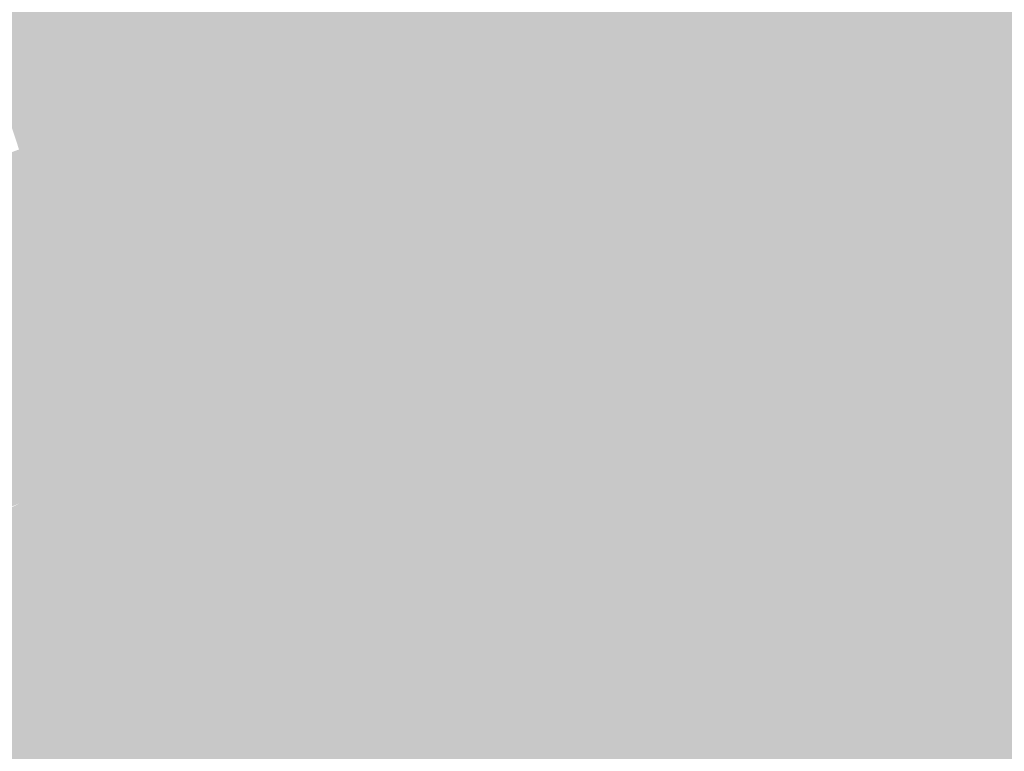
# Model space of a CAD drawing. Extents: x -599112 to -596650, y -1163465 to -1160254.
# Drawn here: x -597313 to -597271, y -1162973 to -1162942 of the extents above; entities that cross this region are included whole.
import ezdxf

# ---------------------------------------------------------------- set-up
doc = ezdxf.new("R2010")
doc.units = 0
doc.header["$MEASUREMENT"] = 0
doc.layers.add('20', color=7, linetype='Continuous', lineweight=0)

msp = doc.modelspace()

# ---------------------------------------------------------------- linework, layer by layer
at = {"layer": '20', "color": 92, "linetype": 'Continuous', "lineweight": 0, "extrusion": (-0.0003231658037205206, 0.02016119582368571, 0.9997966902059751)}
msp.add_solid([(615846.9362098032, 1152990.895485865, -23055.01862519554), (615849.2910441394, 1152985.936099688, -23055.01862519554), (615841.2581293262, 1152975.521388717, -23055.01862519554)], dxfattribs=at)
at = {"layer": '20', "color": 92, "linetype": 'Continuous', "lineweight": 0, "extrusion": (0.01353429664103443, 0.0152930520529343, 0.9997914509403143)}
msp.add_solid([(-597233.0757644961, -1162686.830771394, -25670.49979562066), (-597227.6410659304, -1162671.368963204, -25670.49979562066), (-597220.9048237342, -1162692.503434787, -25670.49979562066)], dxfattribs=at)
at = {"layer": '20', "color": 92, "linetype": 'Continuous', "lineweight": 0, "extrusion": (-0.0270818038470013, 0.001473042245191647, 0.999632135361272)}
msp.add_solid([(1193650.990751956, -533035.5798856913, 14660.31624834855), (1193654.475074035, -533018.6193815818, 14660.31624834855), (1193671.429476787, -533026.4359617365, 14660.31624834855)], dxfattribs=at)
at = {"layer": '20', "color": 92, "linetype": 'Continuous', "lineweight": 0, "extrusion": (-0.01370237871265022, 0.006606999936844515, 0.9998842894902638)}
msp.add_solid([(-597212.870692396, -1162978.884922348, 698.6843693206793), (-597214.1477917463, -1162979.111927303, 698.6843693206793), (-597220.8903379752, -1162957.979466056, 698.6843693206793)], dxfattribs=at)
at = {"layer": '20', "color": 92, "linetype": 'Continuous', "lineweight": 0, "extrusion": (-0.00516253520903341, 0.01123704650563591, 0.9999235355846194)}
msp.add_solid([(-597309.1174553985, -1162896.41250229, -9786.378163986434), (-597290.937455041, -1162892.242238989, -9786.378163986434), (-597303.0655189606, -1162911.163433628, -9786.378163986434)], dxfattribs=at)
at = {"layer": '20', "color": 92, "linetype": 'Continuous', "lineweight": 0, "extrusion": (0.004533071102241011, 0.005021931712543465, 0.9999771154722775)}
msp.add_solid([(-597306.4707814635, -1162920.748197404, -8349.816506417084), (-597306.8097779804, -1162920.442193545, -8349.816506417084), (-597294.6802226327, -1162901.521954962, -8349.816506417084)], dxfattribs=at)
at = {"layer": '20', "color": 92, "linetype": 'Continuous', "lineweight": 0, "extrusion": (0.006453461396015828, 0.00384424519804949, 0.9999717869094444)}
msp.add_solid([(-597300.3288975196, -1162925.736680849, -8127.300976693492), (-597300.5498929174, -1162925.365678108, -8127.300976693492), (-597288.7591704072, -1162906.139536044, -8127.300976693492)], dxfattribs=at)
at = {"layer": '20', "color": 92, "linetype": 'Continuous', "lineweight": 0, "extrusion": (-0.0118927720782046, 0.01467371133828064, 0.9998216061717494)}
msp.add_solid([(-597266.8810360082, -1162930.333734493, -9763.024871820508), (-597255.3146384695, -1162910.73462436, -9763.024871820508), (-597242.9370645614, -1162920.465672051, -9763.024871820508)], dxfattribs=at)
at = {"layer": '20', "color": 92, "linetype": 'Continuous', "lineweight": 0, "extrusion": (-0.01136469350152641, -0.006837148263517235, 0.9999120447045526)}
msp.add_solid([(-597222.1111109126, -1162857.431501366, 14937.31389805851), (-597229.5568576868, -1162873.722882154, 14937.31389805851), (-597230.8359569244, -1162873.936887156, 14937.31389805851)], dxfattribs=at)
at = {"layer": '20', "color": 92, "linetype": 'Continuous', "lineweight": 0, "extrusion": (-0.0006465988198812734, 0.003697452404868536, 0.9999929553530263)}
msp.add_solid([(-597317.8471736526, -1162927.170413643, -3715.772485185451), (-597312.6611378803, -1162941.679512821, -3715.772485185451), (-597313.0671377955, -1162941.750513307, -3715.772485185451)], dxfattribs=at)
at = {"layer": '20', "color": 92, "linetype": 'Continuous', "lineweight": 0, "extrusion": (-0.2280299460949716, -0.07769260339976139, 0.9705494335997995)}
msp.add_solid([(908170.3572263146, -912710.4175640172, 226749.7683254048), (908170.1660807811, -912710.8326704917, 226749.7683254048), (908154.7598177241, -912711.0692811819, 226749.7683254048)], dxfattribs=at)
at = {"layer": '20', "color": 92, "linetype": 'Continuous', "lineweight": 0, "extrusion": (-0.1081926766938846, -0.03111364258288338, 0.9936429368515821)}
msp.add_solid([(952568.5425889585, -889741.6640430017, 101005.1595237024), (952568.2433591972, -889742.0193534996, 101005.1595237024), (952552.6947580255, -889743.4139472045, 101005.1595237024)], dxfattribs=at)
at = {"layer": '20', "color": 92, "linetype": 'Continuous', "lineweight": 0, "extrusion": (-0.002636919462218724, -0.00778928412639703, 0.9999661862825903)}
msp.add_solid([(-597293.6049568424, -1162907.036992859, 10831.68100286979), (-597308.8898509583, -1162899.294757983, 10831.68100286979), (-597284.9455650288, -1162889.42745864, 10831.68100286979)], dxfattribs=at)
at = {"layer": '20', "color": 92, "linetype": 'Continuous', "lineweight": 0, "extrusion": (-0.03885132243715082, 0.01002569413591392, 0.9991947058516562)}
msp.add_solid([(1275292.876537543, -287521.4852193994, 11744.2154646378), (1275310.359205828, -287522.955659011, 11744.2154646378), (1275312.09058309, -287525.4728522443, 11744.2154646378)], dxfattribs=at)
at = {"layer": '20', "color": 92, "linetype": 'Continuous', "lineweight": 0, "extrusion": (-0.02042053856611221, 0.003578770574091914, 0.9997850739063111)}
msp.add_solid([(1248585.857189746, -387484.223094155, 8233.230588077431), (1248601.654639157, -387484.4160348139, 8233.230588077431), (1248603.169234111, -387487.0689688739, 8233.230588077431)], dxfattribs=at)
at = {"layer": '20', "color": 92, "linetype": 'Continuous', "lineweight": 0, "extrusion": (-0.03014022456161468, 0.005404837430237009, 0.9995310673489485)}
msp.add_solid([(1250121.11980164, -382456.8848238162, 11915.02413567569), (1250105.321714098, -382456.7541944931, 11915.02413567569), (1250109.734847164, -382453.4884614135, 11915.02413567569)], dxfattribs=at)
at = {"layer": '20', "color": 92, "linetype": 'Continuous', "lineweight": 0, "extrusion": (-0.01945089604683362, 9.561625264758705e-06, 0.9998108133799868)}
msp.add_solid([(1163236.911448504, -596596.6140486383, 11804.90345362274), (1163246.502662525, -596599.0818009764, 11804.90345362274), (1163247.521077655, -596601.960845371, 11804.90345362274)], dxfattribs=at)
at = {"layer": '20', "color": 92, "linetype": 'Continuous', "lineweight": 0, "extrusion": (-0.0194138161968165, -2.889246460936058e-13, 0.9998115341106424)}
msp.add_solid([(1162943.439991111, -597168.6928054931, 11793.87598394531), (1162952.026991111, -597168.2807278307, 11793.87598394531), (1162953.029991111, -597171.1652714688, 11793.87598394531)], dxfattribs=at)
at = {"layer": '20', "color": 92, "linetype": 'Continuous', "lineweight": 0, "extrusion": (0.07710306898039537, 0.004628224467399851, 0.9970123852250201)}
msp.add_solid([(-1125065.445803423, 663919.7887127944, -51237.14093124458), (-1125073.229939578, 663916.9405159404, -51237.14093124458), (-1125074.042061335, 663919.8922835891, -51237.14093124458)], dxfattribs=at)
at = {"layer": '20', "color": 92, "linetype": 'Continuous', "lineweight": 0, "extrusion": (-0.0222012354457323, -0.03856162920423267, 0.9990095624656444)}
msp.add_solid([(62631.06091161381, -1304559.90045496, 58303.59466283998), (62630.12636147049, -1304560.79941215, 58303.59466283998), (62623.47359895374, -1304555.855147604, 58303.59466283998)], dxfattribs=at)
at = {"layer": '20', "color": 92, "linetype": 'Continuous', "lineweight": 0, "extrusion": (-0.007124031425757355, -0.02903239193766191, 0.9995530843305036)}
msp.add_solid([(-302919.4998218026, -1271206.092086299, 38216.34901552904), (-302920.681368875, -1271206.627316638, 38216.34901552904), (-302932.6718654707, -1271203.482838399, 38216.34901552904)], dxfattribs=at)
at = {"layer": '20', "color": 92, "linetype": 'Continuous', "lineweight": 0, "extrusion": (-0.006914888209564033, -0.02864700425046814, 0.9995656724140355)}
msp.add_solid([(-307720.6394397606, -1270070.356992753, 37643.24930034596), (-307721.8180039541, -1270070.899922252, 37643.24930034596), (-307732.6179829503, -1270067.167281942, 37643.24930034596)], dxfattribs=at)
at = {"layer": '20', "color": 92, "linetype": 'Continuous', "lineweight": 0, "extrusion": (-0.007299857361875527, -0.02924793636352146, 0.9995455318798497)}
msp.add_solid([(-297882.4482134929, -1272386.760281306, 38572.03170750446), (-297883.6164851385, -1272387.324219567, 38572.03170750446), (-297893.2767341403, -1272383.11126903, 38572.03170750446)], dxfattribs=at)
at = {"layer": '20', "color": 92, "linetype": 'Continuous', "lineweight": 0, "extrusion": (-0.007115352820309198, -0.02900823046142908, 0.9995538476339026)}
msp.add_solid([(-303036.7403291128, -1271181.63172295, 38183.0671348109), (-303037.9053399924, -1271182.200891335, 38183.0671348109), (-303046.3834440894, -1271177.379700308, 38183.0671348109)], dxfattribs=at)
at = {"layer": '20', "color": 92, "linetype": 'Continuous', "lineweight": 0, "extrusion": (-0.007520868674124455, -0.02943677579780619, 0.9995383498220647)}
msp.add_solid([(-290811.7319887097, -1274012.399006508, 38923.64663057054), (-290812.8863270141, -1274012.991455728, 38923.64663057054), (-290820.2559773848, -1274007.659412741, 38923.64663057054)], dxfattribs=at)
at = {"layer": '20', "color": 92, "linetype": 'Continuous', "lineweight": 0, "extrusion": (-0.007302202211109169, -0.02925478819612617, 0.9995453142356618)}
msp.add_solid([(-297859.9371610606, -1272394.286724278, 38581.40050165351), (-297861.0889409709, -1272394.883692483, 38581.40050165351), (-297867.2772138481, -1272388.914010431, 38581.40050165351)], dxfattribs=at)
at = {"layer": '20', "color": 92, "linetype": 'Continuous', "lineweight": 0, "extrusion": (0.002609574292355639, -0.002707958172706823, 0.9999929285172708)}
msp.add_solid([(-597370.052775076, -1162969.121066552, 1788.428411218691), (-597311.8027333338, -1162946.960985302, 1788.428411218691), (-597310.8887103499, -1162949.772995612, 1788.428411218691)], dxfattribs=at)
at = {"layer": '20', "color": 92, "linetype": 'Continuous', "lineweight": 0, "extrusion": (0.0005884434481524178, -0.003364901973636266, 0.9999941655674879)}
msp.add_solid([(-597312.9270673755, -1162941.40184364, 3759.668208007356), (-597312.4190615789, -1162944.284859961, 3759.668208007356), (-597313.3330673053, -1162941.472844042, 3759.668208007356)], dxfattribs=at)
at = {"layer": '20', "color": 92, "linetype": 'Continuous', "lineweight": 0, "extrusion": (-0.2246942727331817, -0.04296895775614031, 0.9734814597465417)}
msp.add_solid([(1030058.97438, -783721.6482650398, 184376.1321283956), (1030056.047275255, -783721.6045522353, 184376.1321283956), (1030056.180575948, -783721.1674241935, 184376.1321283956)], dxfattribs=at)
at = {"layer": '20', "color": 92, "linetype": 'Continuous', "lineweight": 0, "extrusion": (-0.1126285530700278, -0.04114660656750208, 0.9927848537328373)}
msp.add_solid([(887368.515501433, -953156.3472170583, 115322.4044437869), (887368.8387732825, -953156.0136315201, 115322.4044437869), (887371.1978510018, -953157.2645772881, 115322.4044437869)], dxfattribs=at)
at = {"layer": '20', "color": 92, "linetype": 'Continuous', "lineweight": 0, "extrusion": (-0.04557133200709417, -0.05048588743181198, 0.9976845337426664)}
msp.add_solid([(335845.1501360887, -1260565.45359847, 86130.38420224932), (335843.6448624231, -1260563.248090776, 86130.38420224932), (335844.1015428367, -1260563.248090776, 86130.38420224932)], dxfattribs=at)
at = {"layer": '20', "color": 92, "linetype": 'Continuous', "lineweight": 0, "extrusion": (-0.008939821992920238, 0.02264508647286173, 0.9997035958929884)}
msp.add_solid([(982601.8381014429, 862153.1107332013, -20797.34378009995), (982577.3903071386, 862138.9810143557, -20797.34378009995), (982575.285437702, 862139.597135817, -20797.34378009995)], dxfattribs=at)
at = {"layer": '20', "color": 92, "linetype": 'Continuous', "lineweight": 0, "extrusion": (0.0460020326650906, -0.02596349892960961, 0.9986038802818724)}
msp.add_solid([(-1306339.199066282, -51388.66150694533, 2916.926839803971), (-1306377.319501061, -51394.70052029251, 2916.926839803971), (-1306368.33442701, -51382.43318283482, 2916.926839803971)], dxfattribs=at)
at = {"layer": '20', "color": 92, "linetype": 'Continuous', "lineweight": 0, "extrusion": (-0.0303874282705676, 0.002514318751437983, 0.999535033105052)}
msp.add_solid([(1208237.784749479, -499094.1557603489, 15423.52749327014), (1208237.423111133, -499091.9912064211, 15423.52749327014), (1208274.935571315, -499104.6177709996, 15423.52749327014)], dxfattribs=at)
at = {"layer": '20', "color": 92, "linetype": 'Continuous', "lineweight": 0, "extrusion": (-0.009253199619805665, -0.00660269187876908, 0.9999353892911033)}
msp.add_solid([(-597218.249885842, -1162924.129871246, 13403.55712488686), (-597249.5340264145, -1162920.875800313, 13403.55712488686), (-597233.8601347875, -1162884.531008069, 13403.55712488686)], dxfattribs=at)
at = {"layer": '20', "color": 92, "linetype": 'Continuous', "lineweight": 0, "extrusion": (-0.07160539097474601, -0.0426544242348022, 0.996520580859498)}
msp.add_solid([(693431.7767132848, -1104453.837091338, 92573.0173276921), (693430.1259925652, -1104452.037387722, 92573.0173276921), (693430.5578281821, -1104452.037387722, 92573.0173276921)], dxfattribs=at)
at = {"layer": '20', "color": 92, "linetype": 'Continuous', "lineweight": 0, "extrusion": (-0.104487228955982, -0.02712907485829397, 0.9941561407960187)}
msp.add_solid([(975517.333028038, -865291.9715601371, 94158.06854636698), (975517.7349260348, -865291.9715601369, 94158.06854636698), (975519.0045168361, -865293.3610705533, 94158.06854636698)], dxfattribs=at)
at = {"layer": '20', "color": 92, "linetype": 'Continuous', "lineweight": 0, "extrusion": (0.001506604682191741, 0.0003911749939089313, 0.9999987885614942)}
msp.add_solid([(-597311.0085369387, -1162948.412488637, -1156.738854229307), (-597311.109536824, -1162948.023488607, -1156.738854229307), (-597295.8245240393, -1162955.7654892, -1156.738854229307)], dxfattribs=at)
at = {"layer": '20', "color": 92, "linetype": 'Continuous', "lineweight": 0, "extrusion": (-0.008627479247545417, 0.02239731616837725, 0.9997119219206536)}
msp.add_solid([(975398.113437451, 870297.129916959, -20695.7497216939), (975375.89865901, 870282.2141976395, -20695.7497216939), (975373.7839234608, 870282.7974939258, -20695.7497216939)], dxfattribs=at)
at = {"layer": '20', "color": 92, "linetype": 'Continuous', "lineweight": 0, "extrusion": (-0.01398048084391681, 0.02615171458323235, 0.9995602202867669)}
msp.add_solid([(1075023.523371973, 743702.3893262593, -21864.77539101752), (1075000.864472183, 743689.8784113721, -21864.77539101752), (1074999.643900559, 743690.3167992253, -21864.77539101752)], dxfattribs=at)
at = {"layer": '20', "color": 92, "linetype": 'Continuous', "lineweight": 0, "extrusion": (-0.1516340926008319, 0.003870011624337533, 0.9884291198518738)}
msp.add_solid([(1177811.448304153, -560850.8759192696, 86267.94296224575), (1177809.846844205, -560849.8870178416, 86267.94296224575), (1177810.277984554, -560849.8870178416, 86267.94296224575)], dxfattribs=at)
at = {"layer": '20', "color": 92, "linetype": 'Continuous', "lineweight": 0, "extrusion": (0.006780414159987091, -0.0001730500140962315, 0.9999769977542041)}
msp.add_solid([(-597299.0115720745, -1162949.856164091, -3650.684847551593), (-597299.0005723274, -1162949.425164085, -3650.684847551593), (-597286.6792792183, -1162957.842164211, -3650.684847551593)], dxfattribs=at)
at = {"layer": '20', "color": 92, "linetype": 'Continuous', "lineweight": 0, "extrusion": (-0.01226774050987245, -0.02805167901038094, 0.9995311930337548)}
msp.add_solid([(-81272.69325324323, -1304228.74294861, 40148.32401547121), (-81274.89004965062, -1304230.865959572, 40148.32401547121), (-81289.5513121516, -1304228.089714468, 40148.32401547121)], dxfattribs=at)
at = {"layer": '20', "color": 92, "linetype": 'Continuous', "lineweight": 0, "extrusion": (-0.01603783659121407, 0.02748547314139523, 0.9994935400309835)}
msp.add_solid([(1101996.276615538, 703106.5549637589, -22187.08606513659), (1101974.375772637, 703094.4251330427, -22187.08606513659), (1101973.167549296, 703094.8964995211, -22187.08606513659)], dxfattribs=at)
at = {"layer": '20', "color": 92, "linetype": 'Continuous', "lineweight": 0, "extrusion": (-0.01721934891798631, 0.02818821637662992, 0.9994543103515763)}
msp.add_solid([(1115962.378546371, 680718.4640265916, -22298.66583411278), (1115941.440619807, 680706.2938339387, -22298.66583411278), (1115940.237597189, 680706.7782197159, -22298.66583411278)], dxfattribs=at)
at = {"layer": '20', "color": 92, "linetype": 'Continuous', "lineweight": 0, "extrusion": (-0.1046408605862646, -0.0381600933901422, 0.993777690214578)}
msp.add_solid([(887924.5996462321, -953603.5951278462, 107078.2865991121), (887923.8689471325, -953602.2484085637, 107078.2865991121), (887924.2257210733, -953602.5357086774, 107078.2865991121)], dxfattribs=at)
at = {"layer": '20', "color": 92, "linetype": 'Continuous', "lineweight": 0, "extrusion": (-0.04932471067202495, -0.05706106267773414, 0.9971514970370393)}
msp.add_solid([(308637.7477852069, -1266789.685097094, 96018.85526847374), (308637.5750741848, -1266789.26083314, 96018.85526847374), (308650.6720909486, -1266789.923745569, 96018.85526847374)], dxfattribs=at)
at = {"layer": '20', "color": 92, "linetype": 'Continuous', "lineweight": 0, "extrusion": (0.01027850158582109, 0.005229167780654682, 0.999933501893737)}
msp.add_solid([(-597269.548921411, -1162910.224098693, -12022.64585824269), (-597272.4051302905, -1162911.303113445, -12022.64585824269), (-597281.8811436374, -1162902.237989505, -12022.64585824269)], dxfattribs=at)
at = {"layer": '20', "color": 92, "linetype": 'Continuous', "lineweight": 0, "extrusion": (-0.01756649963267265, 0.02837591501534615, 0.9994429576207424)}
msp.add_solid([(1119991.652810394, 674068.147214545, -22309.60872293473), (1119971.848207867, 674055.62221687, -22309.60872293473), (1119970.642942356, 674056.1016426183, -22309.60872293473)], dxfattribs=at)
at = {"layer": '20', "color": 92, "linetype": 'Continuous', "lineweight": 0, "extrusion": (-0.01786590422324054, 0.02852139382747342, 0.9994335093243694)}
msp.add_solid([(1123542.98994794, 668132.2842269517, -22299.96879139862), (1123524.32627531, 668119.3886771388, -22299.96879139862), (1123523.11941639, 668119.8640891133, -22299.96879139862)], dxfattribs=at)
at = {"layer": '20', "color": 92, "linetype": 'Continuous', "lineweight": 0, "extrusion": (-0.1727441315362588, 0.04583218732195229, 0.9838998300767559)}
msp.add_solid([(1277237.009472643, -274574.1452327235, 50076.40758367427), (1277237.438588473, -274574.3186876316, 50076.40758367427), (1277237.918462167, -274574.8054804389, 50076.40758367427)], dxfattribs=at)
at = {"layer": '20', "color": 92, "linetype": 'Continuous', "lineweight": 0, "extrusion": (-0.05976605444581858, -0.03904377349498326, 0.9974485462855975)}
msp.add_solid([(646928.646603141, -1133184.634360649, 81302.44931399859), (646928.4864081631, -1133184.200120429, 81302.44931399859), (646940.3320616423, -1133183.849926703, 81302.44931399859)], dxfattribs=at)
at = {"layer": '20', "color": 92, "linetype": 'Continuous', "lineweight": 0, "extrusion": (0.01112305589868084, 0.01031372970745577, 0.9998849456847505)}
msp.add_solid([(-597267.1710475718, -1162829.932831548, -18440.24274173297), (-597270.0223494981, -1162831.026889738, -18440.24274173297), (-597276.7926524874, -1162821.300372405, -18440.24274173297)], dxfattribs=at)
at = {"layer": '20', "color": 92, "linetype": 'Continuous', "lineweight": 0, "extrusion": (-0.01821469114741934, 0.02867145464377428, 0.9994229198467555)}
msp.add_solid([(1127769.753901175, 660973.8937999634, -22266.16258305071), (1127752.217776318, 660960.6460503443, -22266.16258305071), (1127751.008679256, 660961.1170814419, -22266.16258305071)], dxfattribs=at)
at = {"layer": '20', "color": 92, "linetype": 'Continuous', "lineweight": 0, "extrusion": (-0.01943222990614056, 0.02912634774067233, 0.9993868341679134)}
msp.add_solid([(1142291.126843743, 635555.5631299643, -22067.98142521508), (1142274.501715603, 635542.225474536, -22067.98142521508), (1142273.298739899, 635542.7109994658, -22067.98142521508)], dxfattribs=at)
at = {"layer": '20', "color": 92, "linetype": 'Continuous', "lineweight": 0, "extrusion": (-0.1223727917804301, -0.04268555238679343, 0.991565854317956)}
msp.add_solid([(901338.0087987712, -938995.8094429469, 122932.2354060453), (901337.8798258357, -938995.1381665644, 122932.2354060453), (901349.143618994, -938994.6134907713, 122932.2354060453)], dxfattribs=at)
at = {"layer": '20', "color": 92, "linetype": 'Continuous', "lineweight": 0, "extrusion": (0.001456757518065328, 0.007083147968818496, 0.9999738530943624)}
msp.add_solid([(-597304.4287510898, -1162925.431873698, -8909.463670459663), (-597307.2737655526, -1162926.540901519, -8909.463670459663), (-597311.4746620327, -1162916.076639014, -8909.463670459663)], dxfattribs=at)
at = {"layer": '20', "color": 92, "linetype": 'Continuous', "lineweight": 0, "extrusion": (-0.01975298659287282, 0.02922769100916691, 0.9993775871005586)}
msp.add_solid([(1146066.928945461, 628723.8940944043, -21994.25988446773), (1146051.428276497, 628710.1739507222, -21994.25988446773), (1146050.224544911, 628710.6558565956, -21994.25988446773)], dxfattribs=at)
at = {"layer": '20', "color": 92, "linetype": 'Continuous', "lineweight": 0, "extrusion": (0.01156840163546391, -0.03010574620310872, 0.9994797727463797)}
msp.add_solid([(-974703.2058748113, -870855.0261498799, 28299.37535589208), (-974765.5363731501, -870854.7160904512, 28299.37535589208), (-974765.3728461561, -870851.8635437079, 28299.37535589208)], dxfattribs=at)
at = {"layer": '20', "color": 92, "linetype": 'Continuous', "lineweight": 0, "extrusion": (0.008743717627538042, -0.02264406479267851, 0.9997053534575651)}
msp.add_solid([(-976150.648088662, -869469.7124239474, 21309.07378553031), (-976189.4077804231, -869457.7652738856, 21309.07378553031), (-976127.0778723517, -869458.1772445773, 21309.07378553031)], dxfattribs=at)
at = {"layer": '20', "color": 92, "linetype": 'Continuous', "lineweight": 0, "extrusion": (-0.01700957715080091, 0.001215165949236305, 0.9998545882561458)}
msp.add_solid([(1202557.577958397, -512845.9160728232, 8944.765001784168), (1202569.997530411, -512845.9160728232, 8944.765001784168), (1202578.047851701, -512862.3355407841, 8944.765001784168)], dxfattribs=at)
at = {"layer": '20', "color": 92, "linetype": 'Continuous', "lineweight": 0, "extrusion": (-0.02797313605215532, 0.001998403729406466, 0.9996066776697432)}
msp.add_solid([(1202568.658542229, -512713.8355382307, 14582.51902390482), (1202569.997519529, -512716.5811816508, 14582.51902390482), (1202557.577947515, -512716.5811816506, 14582.51902390482)], dxfattribs=at)
at = {"layer": '20', "color": 92, "linetype": 'Continuous', "lineweight": 0, "extrusion": (-0.02823721215707997, 0.001952619146554646, 0.9995993433011372)}
msp.add_solid([(1201395.642240903, -515444.6241547312, 14793.49870248325), (1201396.960411498, -515447.379886264, 14793.49870248325), (1201385.873592662, -515450.1002879058, 14793.49870248325)], dxfattribs=at)
at = {"layer": '20', "color": 92, "linetype": 'Continuous', "lineweight": 0, "extrusion": (0.03584148356086678, 0.01489590952956391, 0.9992464660610231)}
msp.add_solid([(-844673.2516989998, 997114.0613428405, -38532.4939270154), (-844689.7749020992, 997126.5311800619, -38532.4939270154), (-844673.5800639088, 997119.0595833798, -38532.4939270154)], dxfattribs=at)
at = {"layer": '20', "color": 92, "linetype": 'Continuous', "lineweight": 0, "extrusion": (-0.06166910865707821, 0.2098868138271542, 0.9757788921773862)}
msp.add_solid([(900899.38460866, 924505.6555436668, -207060.9103867078), (900895.7496052965, 924504.6864412221, -207060.9103867078), (900894.4547220486, 924504.7687235051, -207060.9103867078)], dxfattribs=at)
at = {"layer": '20', "color": 92, "linetype": 'Continuous', "lineweight": 0, "extrusion": (-0.06512132974443059, 0.2154837104451592, 0.9743336096764311)}
msp.add_solid([(908172.2462868884, 916347.147127158, -211508.1699528543), (908169.8989314623, 916346.125399453, -211508.1699528543), (908168.6041055317, 916346.2053607517, -211508.1699528543)], dxfattribs=at)
at = {"layer": '20', "color": 92, "linetype": 'Continuous', "lineweight": 0, "extrusion": (-0.09170897652531561, 0.2460696925574535, 0.9649037102371197)}
msp.add_solid([(965812.9779326327, 850268.5451199933, -231199.7443058477), (965811.8600868682, 850267.5169556837, -231199.7443058477), (965810.5723343985, 850267.6692763225, -231199.7443058477)], dxfattribs=at)
at = {"layer": '20', "color": 92, "linetype": 'Continuous', "lineweight": 0, "extrusion": (0.01083010504703333, 0.1948608298948743, 0.9807711077500963)}
msp.add_solid([(531826.4004398932, 1171378.897398037, -232887.928962333), (531828.603547526, 1171378.682191722, -232887.928962333), (531825.7737708731, 1171377.513928869, -232887.928962333)], dxfattribs=at)
at = {"layer": '20', "color": 92, "linetype": 'Continuous', "lineweight": 0, "extrusion": (-0.01925957340492914, -0.0004436667476806922, 0.9998144187758433)}
msp.add_solid([(1148889.016385288, -623792.4347330006, 12217.71283975043), (1148888.080069996, -623789.5278593065, 12217.71283975043), (1148888.46337144, -623787.3477040363, 12217.71283975043)], dxfattribs=at)
at = {"layer": '20', "color": 92, "linetype": 'Continuous', "lineweight": 0, "extrusion": (-0.0215719526171304, 0.01708964709792633, 0.9996212256761822)}
msp.add_solid([(1282457.275268624, 253893.3641101831, -6791.590539018269), (1282471.664866926, 253903.9015198132, -6791.590539018269), (1282460.949986691, 253889.8031924463, -6791.590539018269)], dxfattribs=at)
at = {"layer": '20', "color": 92, "linetype": 'Continuous', "lineweight": 0, "extrusion": (-0.02515464995895626, 0.01617038494772651, 0.9995527811156771)}
msp.add_solid([(1301242.90498377, 126380.8435216287, -3582.644771483772), (1301240.492688453, 126382.7161927959, -3582.644771483772), (1301252.543519553, 126395.6911287411, -3582.644771483772)], dxfattribs=at)
at = {"layer": '20', "color": 92, "linetype": 'Continuous', "lineweight": 0, "extrusion": (-0.02497542742357365, 0.01625125764751701, 0.9995559637408422)}
msp.add_solid([(1300525.539993148, 133577.2886300459, -3783.743285077288), (1300523.105851159, 133579.1344387517, -3783.743285077288), (1300532.662086935, 133594.03514903, -3783.743285077288)], dxfattribs=at)
at = {"layer": '20', "color": 92, "linetype": 'Continuous', "lineweight": 0, "extrusion": (-0.03794094281236515, 0.007528826610363407, 0.9992516207784604)}
msp.add_solid([(1256972.132906326, -359237.9169038881, 14104.20783583396), (1256970.546721342, -359235.3057841669, 14104.20783583396), (1256983.382128119, -359222.405301584, 14104.20783583396)], dxfattribs=at)
at = {"layer": '20', "color": 92, "linetype": 'Continuous', "lineweight": 0, "extrusion": (-0.02868012419733629, 0.0161150169253114, 0.9994587318671654)}
msp.add_solid([(1306460.528117736, 48934.04259049339, -1412.565597891185), (1306458.198061533, 48936.01842654229, -1412.565597891185), (1306464.072787343, 48954.25691314792, -1412.565597891185)], dxfattribs=at)
at = {"layer": '20', "color": 92, "linetype": 'Continuous', "lineweight": 0, "extrusion": (-0.01529234581454226, 0.03247669444014893, 0.9993554965465141)}
msp.add_solid([(1035816.012072775, 797190.1731630154, -28437.02413167317), (1035807.180383156, 797208.6984101519, -28437.02413167317), (1035824.516665783, 797194.4910777613, -28437.02413167317)], dxfattribs=at)
at = {"layer": '20', "color": 92, "linetype": 'Continuous', "lineweight": 0, "extrusion": (0.006337012783260678, 0.01565940414793442, 0.9998573024840677)}
msp.add_solid([(117427.7235115059, 1301912.87394185, -21798.33176976468), (117425.4808346307, 1301910.802082194, -21798.33176976468), (117428.0856224949, 1301919.97746067, -21798.33176976468)], dxfattribs=at)
at = {"layer": '20', "color": 92, "linetype": 'Continuous', "lineweight": 0, "extrusion": (0.02086728938141208, 0.00889690632795199, 0.9997426675358335)}
msp.add_solid([(-835527.8412132672, 1005306.93694987, -22612.81384673703), (-835526.4388581055, 1005306.93694987, -22612.81384673703), (-835523.0864120726, 1005301.647056715, -22612.81384673703)], dxfattribs=at)
at = {"layer": '20', "color": 92, "linetype": 'Continuous', "lineweight": 0, "extrusion": (0.008362501335973525, 0.01750495092156078, 0.9998118049236264)}
msp.add_solid([(37655.92074239923, 1306601.35140411, -25154.46287440312), (37657.04184532992, 1306597.382304185, -25154.46287440312), (37654.94090080989, 1306595.165793836, -25154.46287440312)], dxfattribs=at)
at = {"layer": '20', "color": 92, "linetype": 'Continuous', "lineweight": 0, "extrusion": (-0.003394658612795654, 0.01952700320531663, 0.999803566926385)}
msp.add_solid([(787667.8976716837, 1043270.439433256, -20483.42138206446), (787664.9047672509, 1043269.833980486, -20483.42138206446), (787666.2895017046, 1043273.718969095, -20483.42138206446)], dxfattribs=at)
at = {"layer": '20', "color": 92, "linetype": 'Continuous', "lineweight": 0, "extrusion": (-0.02809227858603967, 0.00158654315591635, 0.9996040750040283)}
msp.add_solid([(1194791.47409603, -530569.3559763369, 15132.66162153749), (1194790.190805232, -530566.5838301057, 15132.66162153749), (1194793.02009896, -530564.2737082465, 15132.66162153749)], dxfattribs=at)
at = {"layer": '20', "color": 92, "linetype": 'Continuous', "lineweight": 0, "extrusion": (-0.03077955443635992, 0.008980760747121978, 0.9994858503075981)}
msp.add_solid([(1283718.002798431, -247526.5637645053, 8138.585059348263), (1283717.101341719, -247527.1875367377, 8138.585059348263), (1283715.213458029, -247524.7860136433, 8138.585059348263)], dxfattribs=at)
at = {"layer": '20', "color": 92, "linetype": 'Continuous', "lineweight": 0, "extrusion": (-0.02697369242628242, 0.004635286900811819, 0.9996253968523606)}
msp.add_solid([(1247325.712629993, -391569.7768874518, 10918.95072867522), (1247323.142918666, -391567.694244492, 10918.95072867522), (1247324.102211487, -391562.4693682942, 10918.95072867522)], dxfattribs=at)
at = {"layer": '20', "color": 92, "linetype": 'Continuous', "lineweight": 0, "extrusion": (-0.02605017378404587, 0.01055647866182058, 0.9996048965486732)}
msp.add_solid([(1302159.951215422, -116759.9426692112, 3481.185477990844), (1302160.785133548, -116759.2311240194, 3481.185477990844), (1302170.333986843, -116769.1927567039, 3481.185477990844)], dxfattribs=at)
at = {"layer": '20', "color": 92, "linetype": 'Continuous', "lineweight": 0, "extrusion": (-0.02623182876550855, -0.01118411303485646, 0.9995933206935912)}
msp.add_solid([(835526.4391143313, -1005146.613294539, 28873.20875739007), (835527.8414694931, -1005146.613294539, 28873.20875739007), (835523.830574, -1005153.626767384, 28873.20875739007)], dxfattribs=at)
at = {"layer": '20', "color": 92, "linetype": 'Continuous', "lineweight": 0, "extrusion": (-0.03289427603018508, 0.0277494239606329, 0.9990735388720409)}
msp.add_solid([(1274072.182247964, 293074.2463478449, -12425.62149509233), (1274071.925869697, 293054.7276293886, -12425.62149509233), (1274059.756910302, 293061.2338688741, -12425.62149509233)], dxfattribs=at)
at = {"layer": '20', "color": 92, "linetype": 'Continuous', "lineweight": 0, "extrusion": (-0.02151906066670834, 0.0289827086359775, 0.9993482539276008)}
msp.add_solid([(1172860.973844007, 577301.7993071768, -20654.39590912231), (1172851.86062811, 577286.2859928624, -20654.39590912231), (1172845.980212916, 577291.8264622604, -20654.39590912231)], dxfattribs=at)
at = {"layer": '20', "color": 92, "linetype": 'Continuous', "lineweight": 0, "extrusion": (-0.007432049636780179, 0.02391973193119016, 0.999686256313718)}
msp.add_solid([(915486.3131451327, 933088.5864020768, -23180.50668325134), (915475.46435796, 933074.2138439928, -23180.50668325134), (915473.5199345935, 933094.1757302204, -23180.50668325134)], dxfattribs=at)
at = {"layer": '20', "color": 92, "linetype": 'Continuous', "lineweight": 0, "extrusion": (-0.02049996085117174, 0.01178237496795365, 0.999720424541389)}
msp.add_solid([(1305926.163268008, 61661.63684820739, -1259.654268501952), (1305939.589993737, 61658.591770834, -1259.654268501952), (1305932.25919863, 61640.06755014596, -1259.654268501952)], dxfattribs=at)
at = {"layer": '20', "color": 92, "linetype": 'Continuous', "lineweight": 0, "extrusion": (-0.005044250728199542, 0.0240826201137442, 0.9996972456414233)}
msp.add_solid([(823025.750672559, 1015527.126413234, -24796.18175845067), (823027.5559805473, 1015527.492189215, -24796.18175845067), (823034.695404471, 1015509.325315514, -24796.18175845067)], dxfattribs=at)
at = {"layer": '20', "color": 92, "linetype": 'Continuous', "lineweight": 0, "extrusion": (-0.0002920058732982409, 0.02692356625921958, 0.9996374524358596)}
msp.add_solid([(609882.2613675052, 1156004.574944385, -30938.65299281403), (609873.1606576563, 1156021.807903337, -30938.65299281403), (609874.6842423291, 1156023.144943256, -30938.65299281403)], dxfattribs=at)
at = {"layer": '20', "color": 92, "linetype": 'Continuous', "lineweight": 0, "extrusion": (-0.00272147259053684, 0.02560704227627158, 0.9996683815009857)}
msp.add_solid([(716856.7367897579, 1092986.803265188, -27956.44348823689), (716858.2389468946, 1092987.463427242, -27956.44348823689), (716865.6639036966, 1092969.444886499, -27956.44348823689)], dxfattribs=at)
at = {"layer": '20', "color": 92, "linetype": 'Continuous', "lineweight": 0, "extrusion": (-0.01256913646450536, 0.05117961131186173, 0.9986103665566984)}
msp.add_solid([(857462.627584436, 985583.4774681448, -51815.02146952201), (857458.1075316616, 985583.8569716567, -51815.02146952201), (857446.8385620078, 985599.7961191537, -51815.02146952201)], dxfattribs=at)
at = {"layer": '20', "color": 92, "linetype": 'Continuous', "lineweight": 0, "extrusion": (-0.02976241262267655, 0.02382597069226349, 0.9992729966908188)}
msp.add_solid([(1281219.840456096, 260319.1134327822, -9733.374230185076), (1281190.417627173, 260303.9001215671, -9733.374230185076), (1281187.820860249, 260326.4577899204, -9733.374230185076)], dxfattribs=at)
at = {"layer": '20', "color": 92, "linetype": 'Continuous', "lineweight": 0, "extrusion": (0.005863697143293444, -0.01251495631810103, 0.9999044919011855)}
msp.add_solid([(-597274.08515787, -1162920.449943609, 11250.8842924199), (-597281.2715592977, -1162930.289714212, 11250.8842924199), (-597283.4145752278, -1162930.574736533, 11250.8842924199)], dxfattribs=at)
at = {"layer": '20', "color": 92, "linetype": 'Continuous', "lineweight": 0, "extrusion": (-0.001359990543268218, -0.007238901388591719, 0.9999728739982944)}
msp.add_solid([(-597282.3674145854, -1162932.39033627, 9429.59055182308), (-597281.8365252385, -1162943.679632063, 9429.59055182308), (-597289.5545181006, -1162942.22959407, 9429.59055182308)], dxfattribs=at)
at = {"layer": '20', "color": 92, "linetype": 'Continuous', "lineweight": 0, "extrusion": (-0.001362761807746699, -0.007239031704842074, 0.999972869282078)}
msp.add_solid([(-597280.4207226839, -1162943.932427598, 9431.397334487277), (-597281.8337213717, -1162943.666420629, 9431.397334487277), (-597282.3646104921, -1162932.377124825, 9431.397334487277)], dxfattribs=at)
at = {"layer": '20', "color": 92, "linetype": 'Continuous', "lineweight": 0, "extrusion": (0.207044665168899, 0.02797770563154901, 0.9779313649805353)}
msp.add_solid([(-1072524.704733162, 731179.273709094, -156007.2498145908), (-1072524.069703469, 731180.7574851178, -156007.2498145908), (-1072512.358451889, 731181.1451814334, -156007.2498145908)], dxfattribs=at)
at = {"layer": '20', "color": 92, "linetype": 'Continuous', "lineweight": 0, "extrusion": (0.095958138178389, -0.004712631591231318, 0.9953742144645011)}
msp.add_solid([(-1190880.633671493, 537035.9665014932, -51635.78187253333), (-1190880.080022597, 537037.2571760846, -51635.78187253333), (-1190868.274519976, 537041.3269645133, -51635.78187253333)], dxfattribs=at)
at = {"layer": '20', "color": 92, "linetype": 'Continuous', "lineweight": 0, "extrusion": (0.07712247625904378, -0.0118340878659195, 0.996951392004673)}
msp.add_solid([(-1240118.756722352, 412730.5152182363, -32103.20301208716), (-1240117.762971448, 412732.2197971119, -32103.20301208716), (-1240106.019146628, 412738.8202341112, -32103.20301208716)], dxfattribs=at)

doc.saveas('drawing.dxf')
